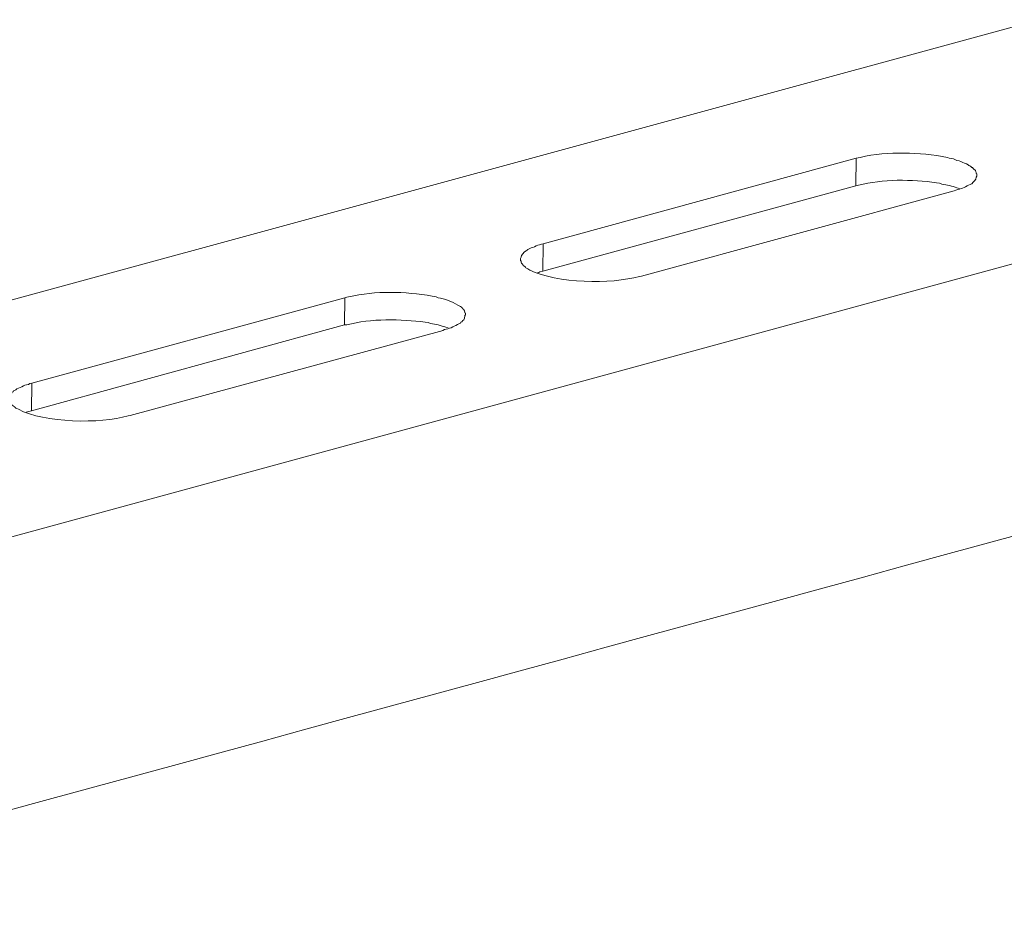
# Model space of a CAD drawing. Units: inches. Extents: x -8159 to -4425, y -21142 to -18218.
# Drawn here: x -5600 to -5515, y -20817 to -20740 of the extents above; entities that cross this region are included whole.
import ezdxf

# ---------------------------------------------------------------- set-up
doc = ezdxf.new("R2010")
doc.units = ezdxf.units.IN
doc.header["$MEASUREMENT"] = 0
doc.layers.add('layer 1', color=7, linetype='Continuous')

msp = doc.modelspace()

# ---------------------------------------------------------------- linework, layer by layer
at = {"layer": 'layer 1', "lineweight": 15}
for points, knots in [([(-5212.197, -20658.344), (-5212.197, -20658.344), (-5614.02, -20767.969), (-5614.02, -20767.969), (-5614.02, -20767.969), (-5614.02, -20767.969), (-5614.039, -20767.969), (-5614.039, -20767.969)], [0, 0, 0, 0, 0.5, 0.5, 0.5, 0.5, 1, 1, 1, 1]), ([(-5171.494, -20667.495), (-5171.494, -20667.495), (-5607.449, -20786.476), (-5607.449, -20786.476), (-5607.449, -20786.476), (-5607.449, -20786.476), (-5634.661, -20793.901), (-5634.661, -20793.901)], [0, 0, 0, 0, 0.5, 0.5, 0.5, 0.5, 1, 1, 1, 1]), ([(-5144.365, -20683.457), (-5144.365, -20683.457), (-5163.488, -20688.685), (-5163.488, -20688.685), (-5163.488, -20688.685), (-5320.273, -20731.446), (-5477.058, -20774.208), (-5633.825, -20817.037), (-5633.825, -20817.037), (-5633.825, -20817.037), (-5634.953, -20817.342), (-5634.953, -20817.342)], [0, 0, 0, 0, 0.333333, 0.333333, 0.333333, 0.333333, 0.666667, 0.666667, 0.666667, 0.666667, 1, 1, 1, 1]), ([(-5517.576, -20753.542), (-5517.576, -20753.542), (-5517.576, -20753.386), (-5517.576, -20753.386), (-5517.576, -20753.386), (-5517.576, -20753.386), (-5517.612, -20753.358), (-5517.612, -20753.358), (-5517.612, -20753.358), (-5517.612, -20753.358), (-5517.612, -20753.285), (-5517.612, -20753.285), (-5517.612, -20753.285), (-5517.612, -20753.285), (-5517.646, -20753.217), (-5517.646, -20753.217), (-5517.646, -20753.217), (-5517.646, -20753.217), (-5517.646, -20753.183), (-5517.646, -20753.183), (-5517.646, -20753.183), (-5517.646, -20753.183), (-5517.68, -20753.152), (-5517.68, -20753.152), (-5517.68, -20753.152), (-5517.68, -20753.152), (-5517.68, -20753.116), (-5517.68, -20753.116), (-5517.68, -20753.116), (-5517.68, -20753.116), (-5517.714, -20753.082), (-5517.714, -20753.082), (-5517.714, -20753.082), (-5517.714, -20753.082), (-5517.748, -20753.048), (-5517.748, -20753.048), (-5517.748, -20753.048), (-5517.748, -20753.048), (-5517.781, -20753.014), (-5517.781, -20753.014), (-5517.781, -20753.014), (-5517.781, -20753.014), (-5517.868, -20752.946), (-5517.868, -20752.946), (-5517.868, -20752.946), (-5517.868, -20752.946), (-5517.938, -20752.857), (-5517.938, -20752.857), (-5517.938, -20752.857), (-5517.938, -20752.857), (-5518.003, -20752.842), (-5518.003, -20752.842), (-5518.003, -20752.842), (-5518.003, -20752.842), (-5518.071, -20752.756), (-5518.071, -20752.756), (-5518.071, -20752.756), (-5518.071, -20752.756), (-5518.175, -20752.724), (-5518.175, -20752.724), (-5518.175, -20752.724), (-5518.175, -20752.724), (-5518.243, -20752.688), (-5518.243, -20752.688), (-5518.243, -20752.688), (-5518.243, -20752.688), (-5518.31, -20752.62), (-5518.31, -20752.62), (-5518.31, -20752.62), (-5518.31, -20752.62), (-5518.448, -20752.553), (-5518.448, -20752.553), (-5518.448, -20752.553), (-5518.448, -20752.553), (-5518.633, -20752.487), (-5518.633, -20752.487), (-5518.633, -20752.487), (-5518.633, -20752.487), (-5518.772, -20752.415), (-5518.772, -20752.415), (-5518.772, -20752.415), (-5518.772, -20752.415), (-5518.944, -20752.347), (-5518.944, -20752.347), (-5518.944, -20752.347), (-5518.944, -20752.347), (-5519.079, -20752.279), (-5519.079, -20752.279), (-5519.079, -20752.279), (-5519.079, -20752.279), (-5519.266, -20752.245), (-5519.266, -20752.245), (-5519.266, -20752.245), (-5519.266, -20752.245), (-5519.438, -20752.162), (-5519.438, -20752.162), (-5519.438, -20752.162), (-5519.438, -20752.162), (-5519.576, -20752.126), (-5519.576, -20752.126), (-5519.576, -20752.126), (-5519.576, -20752.126), (-5519.745, -20752.089), (-5519.745, -20752.089), (-5519.745, -20752.089), (-5519.745, -20752.089), (-5519.933, -20752.061), (-5519.933, -20752.061), (-5519.933, -20752.061), (-5519.933, -20752.061), (-5520.069, -20751.988), (-5520.069, -20751.988), (-5520.069, -20751.988), (-5522.529, -20751.534), (-5525.105, -20751.44), (-5527.564, -20751.988), (-5527.564, -20751.988), (-5527.564, -20751.988), (-5527.736, -20752.021), (-5527.736, -20752.021), (-5527.736, -20752.021), (-5527.736, -20752.021), (-5527.906, -20752.061), (-5527.906, -20752.061)], [0, 0, 0, 0, 0.032258, 0.032258, 0.032258, 0.032258, 0.064516, 0.064516, 0.064516, 0.064516, 0.096774, 0.096774, 0.096774, 0.096774, 0.129032, 0.129032, 0.129032, 0.129032, 0.16129, 0.16129, 0.16129, 0.16129, 0.193548, 0.193548, 0.193548, 0.193548, 0.225806, 0.225806, 0.225806, 0.225806, 0.258065, 0.258065, 0.258065, 0.258065, 0.290323, 0.290323, 0.290323, 0.290323, 0.322581, 0.322581, 0.322581, 0.322581, 0.354839, 0.354839, 0.354839, 0.354839, 0.387097, 0.387097, 0.387097, 0.387097, 0.419355, 0.419355, 0.419355, 0.419355, 0.451613, 0.451613, 0.451613, 0.451613, 0.483871, 0.483871, 0.483871, 0.483871, 0.516129, 0.516129, 0.516129, 0.516129, 0.548387, 0.548387, 0.548387, 0.548387, 0.580645, 0.580645, 0.580645, 0.580645, 0.612903, 0.612903, 0.612903, 0.612903, 0.645161, 0.645161, 0.645161, 0.645161, 0.677419, 0.677419, 0.677419, 0.677419, 0.709677, 0.709677, 0.709677, 0.709677, 0.741935, 0.741935, 0.741935, 0.741935, 0.774194, 0.774194, 0.774194, 0.774194, 0.806452, 0.806452, 0.806452, 0.806452, 0.83871, 0.83871, 0.83871, 0.83871, 0.870968, 0.870968, 0.870968, 0.870968, 0.903226, 0.903226, 0.903226, 0.903226, 0.935484, 0.935484, 0.935484, 0.935484, 0.967742, 0.967742, 0.967742, 0.967742, 1, 1, 1, 1]), ([(-5519.046, -20754.654), (-5519.046, -20754.654), (-5519.268, -20754.584), (-5519.268, -20754.584), (-5519.268, -20754.584), (-5519.669, -20754.446), (-5520.127, -20754.334), (-5520.549, -20754.276), (-5520.549, -20754.276), (-5520.549, -20754.276), (-5520.77, -20754.191), (-5520.77, -20754.191), (-5520.77, -20754.191), (-5520.77, -20754.191), (-5521.01, -20754.16), (-5521.01, -20754.16), (-5521.01, -20754.16), (-5523.112, -20753.87), (-5525.649, -20753.826), (-5527.701, -20754.38), (-5527.701, -20754.38), (-5527.701, -20754.38), (-5527.94, -20754.412), (-5527.94, -20754.412)], [0, 0, 0, 0, 0.166667, 0.166667, 0.166667, 0.166667, 0.333333, 0.333333, 0.333333, 0.333333, 0.5, 0.5, 0.5, 0.5, 0.666667, 0.666667, 0.666667, 0.666667, 0.833333, 0.833333, 0.833333, 0.833333, 1, 1, 1, 1]), ([(-5519.506, -20754.857), (-5519.506, -20754.857), (-5519.371, -20754.79), (-5519.371, -20754.79), (-5519.371, -20754.79), (-5519.371, -20754.79), (-5519.181, -20754.753), (-5519.181, -20754.753), (-5519.181, -20754.753), (-5518.814, -20754.654), (-5518.48, -20754.482), (-5518.142, -20754.311), (-5518.142, -20754.311), (-5518.142, -20754.311), (-5518.071, -20754.277), (-5518.071, -20754.277), (-5518.071, -20754.277), (-5518.071, -20754.277), (-5518.004, -20754.243), (-5518.004, -20754.243), (-5518.004, -20754.243), (-5517.86, -20754.047), (-5517.626, -20753.959), (-5517.61, -20753.683), (-5517.61, -20753.683), (-5517.61, -20753.683), (-5517.576, -20753.61), (-5517.576, -20753.61), (-5517.576, -20753.61), (-5517.576, -20753.61), (-5517.576, -20753.542), (-5517.576, -20753.542)], [0, 0, 0, 0, 0.125, 0.125, 0.125, 0.125, 0.25, 0.25, 0.25, 0.25, 0.375, 0.375, 0.375, 0.375, 0.5, 0.5, 0.5, 0.5, 0.625, 0.625, 0.625, 0.625, 0.75, 0.75, 0.75, 0.75, 0.875, 0.875, 0.875, 0.875, 1, 1, 1, 1]), ([(-5554.71, -20759.382), (-5554.71, -20759.382), (-5554.848, -20759.416), (-5554.848, -20759.416), (-5554.848, -20759.416), (-5554.848, -20759.416), (-5555.017, -20759.484), (-5555.017, -20759.484), (-5555.017, -20759.484), (-5555.017, -20759.484), (-5555.156, -20759.518), (-5555.156, -20759.518), (-5555.156, -20759.518), (-5555.156, -20759.518), (-5555.307, -20759.551), (-5555.307, -20759.551), (-5555.307, -20759.551), (-5555.307, -20759.551), (-5555.442, -20759.638), (-5555.442, -20759.638), (-5555.442, -20759.638), (-5555.442, -20759.638), (-5555.58, -20759.706), (-5555.58, -20759.706), (-5555.58, -20759.706), (-5555.58, -20759.706), (-5555.718, -20759.742), (-5555.718, -20759.742), (-5555.718, -20759.742), (-5555.718, -20759.742), (-5555.853, -20759.807), (-5555.853, -20759.807), (-5555.853, -20759.807), (-5555.853, -20759.807), (-5556.007, -20759.875), (-5556.007, -20759.875), (-5556.007, -20759.875), (-5556.007, -20759.875), (-5556.075, -20759.945), (-5556.075, -20759.945), (-5556.075, -20759.945), (-5556.075, -20759.945), (-5556.146, -20759.979), (-5556.146, -20759.979), (-5556.146, -20759.979), (-5556.146, -20759.979), (-5556.213, -20760.013), (-5556.213, -20760.013), (-5556.213, -20760.013), (-5556.356, -20760.117), (-5556.596, -20760.343), (-5556.591, -20760.541), (-5556.591, -20760.541), (-5556.591, -20760.541), (-5556.637, -20760.643), (-5556.637, -20760.643), (-5556.637, -20760.643), (-5556.637, -20760.643), (-5556.637, -20760.713), (-5556.637, -20760.713)], [0, 0, 0, 0, 0.066667, 0.066667, 0.066667, 0.066667, 0.133333, 0.133333, 0.133333, 0.133333, 0.2, 0.2, 0.2, 0.2, 0.266667, 0.266667, 0.266667, 0.266667, 0.333333, 0.333333, 0.333333, 0.333333, 0.4, 0.4, 0.4, 0.4, 0.466667, 0.466667, 0.466667, 0.466667, 0.533333, 0.533333, 0.533333, 0.533333, 0.6, 0.6, 0.6, 0.6, 0.666667, 0.666667, 0.666667, 0.666667, 0.733333, 0.733333, 0.733333, 0.733333, 0.8, 0.8, 0.8, 0.8, 0.866667, 0.866667, 0.866667, 0.866667, 0.933333, 0.933333, 0.933333, 0.933333, 1, 1, 1, 1]), ([(-5556.638, -20760.713), (-5556.638, -20760.713), (-5556.638, -20760.814), (-5556.638, -20760.814), (-5556.638, -20760.814), (-5556.638, -20760.814), (-5556.589, -20760.882), (-5556.589, -20760.882), (-5556.589, -20760.882), (-5556.589, -20760.882), (-5556.589, -20760.955), (-5556.589, -20760.955), (-5556.589, -20760.955), (-5556.589, -20760.955), (-5556.555, -20761.038), (-5556.555, -20761.038), (-5556.555, -20761.038), (-5556.555, -20761.038), (-5556.518, -20761.072), (-5556.518, -20761.072), (-5556.518, -20761.072), (-5556.518, -20761.072), (-5556.484, -20761.139), (-5556.484, -20761.139), (-5556.484, -20761.139), (-5556.484, -20761.139), (-5556.453, -20761.176), (-5556.453, -20761.176), (-5556.453, -20761.176), (-5556.453, -20761.176), (-5556.417, -20761.241), (-5556.417, -20761.241), (-5556.417, -20761.241), (-5556.417, -20761.241), (-5556.383, -20761.28), (-5556.383, -20761.28), (-5556.383, -20761.28), (-5556.383, -20761.28), (-5556.315, -20761.309), (-5556.315, -20761.309), (-5556.315, -20761.309), (-5556.315, -20761.309), (-5556.281, -20761.343), (-5556.281, -20761.343), (-5556.281, -20761.343), (-5556.281, -20761.343), (-5556.213, -20761.381), (-5556.213, -20761.381), (-5556.213, -20761.381), (-5556.213, -20761.381), (-5556.177, -20761.447), (-5556.177, -20761.447), (-5556.177, -20761.447), (-5556.177, -20761.447), (-5556.075, -20761.517), (-5556.075, -20761.517), (-5556.075, -20761.517), (-5556.075, -20761.517), (-5556.008, -20761.548), (-5556.008, -20761.548), (-5556.008, -20761.548), (-5556.008, -20761.548), (-5555.855, -20761.635), (-5555.855, -20761.635), (-5555.855, -20761.635), (-5553.531, -20762.796), (-5548.887, -20762.876), (-5546.447, -20762.179), (-5546.447, -20762.179), (-5546.447, -20762.179), (-5546.293, -20762.15), (-5546.293, -20762.15)], [0, 0, 0, 0, 0.055556, 0.055556, 0.055556, 0.055556, 0.111111, 0.111111, 0.111111, 0.111111, 0.166667, 0.166667, 0.166667, 0.166667, 0.222222, 0.222222, 0.222222, 0.222222, 0.277778, 0.277778, 0.277778, 0.277778, 0.333333, 0.333333, 0.333333, 0.333333, 0.388889, 0.388889, 0.388889, 0.388889, 0.444444, 0.444444, 0.444444, 0.444444, 0.5, 0.5, 0.5, 0.5, 0.555556, 0.555556, 0.555556, 0.555556, 0.611111, 0.611111, 0.611111, 0.611111, 0.666667, 0.666667, 0.666667, 0.666667, 0.722222, 0.722222, 0.722222, 0.722222, 0.777778, 0.777778, 0.777778, 0.777778, 0.833333, 0.833333, 0.833333, 0.833333, 0.888889, 0.888889, 0.888889, 0.888889, 0.944444, 0.944444, 0.944444, 0.944444, 1, 1, 1, 1]), ([(-5554.746, -20761.737), (-5554.746, -20761.737), (-5554.986, -20761.805), (-5554.986, -20761.805), (-5554.986, -20761.805), (-5554.986, -20761.805), (-5555.087, -20761.839), (-5555.087, -20761.839), (-5555.087, -20761.839), (-5555.087, -20761.839), (-5555.189, -20761.875), (-5555.189, -20761.875)], [0, 0, 0, 0, 0.333333, 0.333333, 0.333333, 0.333333, 0.666667, 0.666667, 0.666667, 0.666667, 1, 1, 1, 1]), ([(-5561.351, -20765.476), (-5561.351, -20765.476), (-5561.351, -20765.338), (-5561.351, -20765.338), (-5561.351, -20765.338), (-5561.351, -20765.338), (-5561.403, -20765.307), (-5561.403, -20765.307), (-5561.403, -20765.307), (-5561.403, -20765.307), (-5561.403, -20765.237), (-5561.403, -20765.237), (-5561.403, -20765.237), (-5561.403, -20765.237), (-5561.437, -20765.169), (-5561.437, -20765.169), (-5561.437, -20765.169), (-5561.437, -20765.169), (-5561.437, -20765.135), (-5561.437, -20765.135), (-5561.437, -20765.135), (-5561.437, -20765.135), (-5561.471, -20765.099), (-5561.471, -20765.099), (-5561.471, -20765.099), (-5561.471, -20765.099), (-5561.471, -20765.068), (-5561.471, -20765.068), (-5561.471, -20765.068), (-5561.471, -20765.068), (-5561.505, -20765.031), (-5561.505, -20765.031), (-5561.505, -20765.031), (-5561.505, -20765.031), (-5561.539, -20764.997), (-5561.539, -20764.997), (-5561.539, -20764.997), (-5561.539, -20764.997), (-5561.609, -20764.947), (-5561.609, -20764.947), (-5561.609, -20764.947), (-5561.609, -20764.947), (-5561.641, -20764.88), (-5561.641, -20764.88), (-5561.641, -20764.88), (-5561.641, -20764.88), (-5561.711, -20764.809), (-5561.711, -20764.809), (-5561.711, -20764.809), (-5561.711, -20764.809), (-5561.778, -20764.775), (-5561.778, -20764.775), (-5561.778, -20764.775), (-5561.778, -20764.775), (-5561.883, -20764.708), (-5561.883, -20764.708), (-5561.883, -20764.708), (-5561.883, -20764.708), (-5561.948, -20764.671), (-5561.948, -20764.671), (-5561.948, -20764.671), (-5561.948, -20764.671), (-5562.018, -20764.643), (-5562.018, -20764.643), (-5562.018, -20764.643), (-5562.505, -20764.351), (-5563.141, -20764.086), (-5563.706, -20764.01), (-5563.706, -20764.01), (-5563.706, -20764.01), (-5563.88, -20763.94), (-5563.88, -20763.94), (-5563.88, -20763.94), (-5563.88, -20763.94), (-5564.013, -20763.903), (-5564.013, -20763.903), (-5564.013, -20763.903), (-5564.013, -20763.903), (-5564.203, -20763.872), (-5564.203, -20763.872), (-5564.203, -20763.872), (-5566.568, -20763.463), (-5569.016, -20763.401), (-5571.373, -20763.94), (-5571.373, -20763.94), (-5571.373, -20763.94), (-5571.508, -20763.974), (-5571.508, -20763.974), (-5571.508, -20763.974), (-5571.508, -20763.974), (-5571.699, -20764.01), (-5571.699, -20764.01)], [0, 0, 0, 0, 0.043478, 0.043478, 0.043478, 0.043478, 0.086957, 0.086957, 0.086957, 0.086957, 0.130435, 0.130435, 0.130435, 0.130435, 0.173913, 0.173913, 0.173913, 0.173913, 0.217391, 0.217391, 0.217391, 0.217391, 0.26087, 0.26087, 0.26087, 0.26087, 0.304348, 0.304348, 0.304348, 0.304348, 0.347826, 0.347826, 0.347826, 0.347826, 0.391304, 0.391304, 0.391304, 0.391304, 0.434783, 0.434783, 0.434783, 0.434783, 0.478261, 0.478261, 0.478261, 0.478261, 0.521739, 0.521739, 0.521739, 0.521739, 0.565217, 0.565217, 0.565217, 0.565217, 0.608696, 0.608696, 0.608696, 0.608696, 0.652174, 0.652174, 0.652174, 0.652174, 0.695652, 0.695652, 0.695652, 0.695652, 0.73913, 0.73913, 0.73913, 0.73913, 0.782609, 0.782609, 0.782609, 0.782609, 0.826087, 0.826087, 0.826087, 0.826087, 0.869565, 0.869565, 0.869565, 0.869565, 0.913043, 0.913043, 0.913043, 0.913043, 0.956522, 0.956522, 0.956522, 0.956522, 1, 1, 1, 1]), ([(-5562.837, -20766.6), (-5562.837, -20766.6), (-5563.043, -20766.535), (-5563.043, -20766.535), (-5563.043, -20766.535), (-5563.459, -20766.395), (-5563.902, -20766.257), (-5564.339, -20766.213), (-5564.339, -20766.213), (-5564.339, -20766.213), (-5564.543, -20766.142), (-5564.543, -20766.142), (-5564.543, -20766.142), (-5564.543, -20766.142), (-5564.8, -20766.109), (-5564.8, -20766.109), (-5564.8, -20766.109), (-5566.874, -20765.827), (-5569.494, -20765.778), (-5571.509, -20766.329), (-5571.509, -20766.329), (-5571.509, -20766.329), (-5571.731, -20766.346), (-5571.731, -20766.346)], [0, 0, 0, 0, 0.166667, 0.166667, 0.166667, 0.166667, 0.333333, 0.333333, 0.333333, 0.333333, 0.5, 0.5, 0.5, 0.5, 0.666667, 0.666667, 0.666667, 0.666667, 0.833333, 0.833333, 0.833333, 0.833333, 1, 1, 1, 1]), ([(-5563.282, -20766.806), (-5563.282, -20766.806), (-5563.144, -20766.741), (-5563.144, -20766.741), (-5563.144, -20766.741), (-5563.144, -20766.741), (-5563.011, -20766.705), (-5563.011, -20766.705), (-5563.011, -20766.705), (-5562.61, -20766.642), (-5562.273, -20766.416), (-5561.917, -20766.244), (-5561.917, -20766.244), (-5561.917, -20766.244), (-5561.847, -20766.211), (-5561.847, -20766.211), (-5561.847, -20766.211), (-5561.847, -20766.211), (-5561.779, -20766.177), (-5561.779, -20766.177), (-5561.779, -20766.177), (-5561.779, -20766.177), (-5561.742, -20766.106), (-5561.742, -20766.106), (-5561.742, -20766.106), (-5561.742, -20766.106), (-5561.677, -20766.075), (-5561.677, -20766.075), (-5561.677, -20766.075), (-5561.677, -20766.075), (-5561.576, -20765.974), (-5561.576, -20765.974), (-5561.576, -20765.974), (-5561.576, -20765.974), (-5561.503, -20765.903), (-5561.503, -20765.903), (-5561.503, -20765.903), (-5561.503, -20765.903), (-5561.472, -20765.835), (-5561.472, -20765.835), (-5561.472, -20765.835), (-5561.472, -20765.835), (-5561.44, -20765.768), (-5561.44, -20765.768), (-5561.44, -20765.768), (-5561.44, -20765.768), (-5561.44, -20765.697), (-5561.44, -20765.697), (-5561.44, -20765.697), (-5561.44, -20765.697), (-5561.401, -20765.614), (-5561.401, -20765.614), (-5561.401, -20765.614), (-5561.401, -20765.614), (-5561.401, -20765.546), (-5561.401, -20765.546), (-5561.401, -20765.546), (-5561.401, -20765.546), (-5561.352, -20765.476), (-5561.352, -20765.476)], [0, 0, 0, 0, 0.066667, 0.066667, 0.066667, 0.066667, 0.133333, 0.133333, 0.133333, 0.133333, 0.2, 0.2, 0.2, 0.2, 0.266667, 0.266667, 0.266667, 0.266667, 0.333333, 0.333333, 0.333333, 0.333333, 0.4, 0.4, 0.4, 0.4, 0.466667, 0.466667, 0.466667, 0.466667, 0.533333, 0.533333, 0.533333, 0.533333, 0.6, 0.6, 0.6, 0.6, 0.666667, 0.666667, 0.666667, 0.666667, 0.733333, 0.733333, 0.733333, 0.733333, 0.8, 0.8, 0.8, 0.8, 0.866667, 0.866667, 0.866667, 0.866667, 0.933333, 0.933333, 0.933333, 0.933333, 1, 1, 1, 1]), ([(-5598.485, -20771.331), (-5598.485, -20771.331), (-5598.655, -20771.37), (-5598.655, -20771.37), (-5598.655, -20771.37), (-5598.655, -20771.37), (-5598.793, -20771.435), (-5598.793, -20771.435), (-5598.793, -20771.435), (-5598.793, -20771.435), (-5598.947, -20771.469), (-5598.947, -20771.469), (-5598.947, -20771.469), (-5598.947, -20771.469), (-5599.082, -20771.501), (-5599.082, -20771.501), (-5599.082, -20771.501), (-5599.082, -20771.501), (-5599.22, -20771.571), (-5599.22, -20771.571), (-5599.22, -20771.571), (-5599.22, -20771.571), (-5599.356, -20771.639), (-5599.356, -20771.639), (-5599.356, -20771.639), (-5599.356, -20771.639), (-5599.494, -20771.694), (-5599.494, -20771.694), (-5599.494, -20771.694), (-5599.494, -20771.694), (-5599.647, -20771.759), (-5599.647, -20771.759), (-5599.647, -20771.759), (-5599.647, -20771.759), (-5599.782, -20771.827), (-5599.782, -20771.827), (-5599.782, -20771.827), (-5599.782, -20771.827), (-5599.85, -20771.897), (-5599.85, -20771.897), (-5599.85, -20771.897), (-5599.85, -20771.897), (-5599.918, -20771.928), (-5599.918, -20771.928), (-5599.918, -20771.928), (-5599.918, -20771.928), (-5599.988, -20771.964), (-5599.988, -20771.964), (-5599.988, -20771.964), (-5599.988, -20771.964), (-5600.056, -20771.998), (-5600.056, -20771.998), (-5600.056, -20771.998), (-5600.056, -20771.998), (-5600.09, -20772.066), (-5600.09, -20772.066), (-5600.09, -20772.066), (-5600.09, -20772.066), (-5600.173, -20772.1), (-5600.173, -20772.1), (-5600.173, -20772.1), (-5600.173, -20772.1), (-5600.21, -20772.168), (-5600.21, -20772.168), (-5600.21, -20772.168), (-5600.21, -20772.168), (-5600.277, -20772.204), (-5600.277, -20772.204), (-5600.277, -20772.204), (-5600.277, -20772.204), (-5600.311, -20772.269), (-5600.311, -20772.269), (-5600.311, -20772.269), (-5600.311, -20772.269), (-5600.348, -20772.357), (-5600.348, -20772.357), (-5600.348, -20772.357), (-5600.348, -20772.357), (-5600.381, -20772.425), (-5600.381, -20772.425), (-5600.381, -20772.425), (-5600.381, -20772.425), (-5600.381, -20772.493), (-5600.381, -20772.493), (-5600.381, -20772.493), (-5600.381, -20772.493), (-5600.415, -20772.594), (-5600.415, -20772.594), (-5600.415, -20772.594), (-5600.415, -20772.594), (-5600.415, -20772.665), (-5600.415, -20772.665)], [0, 0, 0, 0, 0.043478, 0.043478, 0.043478, 0.043478, 0.086957, 0.086957, 0.086957, 0.086957, 0.130435, 0.130435, 0.130435, 0.130435, 0.173913, 0.173913, 0.173913, 0.173913, 0.217391, 0.217391, 0.217391, 0.217391, 0.26087, 0.26087, 0.26087, 0.26087, 0.304348, 0.304348, 0.304348, 0.304348, 0.347826, 0.347826, 0.347826, 0.347826, 0.391304, 0.391304, 0.391304, 0.391304, 0.434783, 0.434783, 0.434783, 0.434783, 0.478261, 0.478261, 0.478261, 0.478261, 0.521739, 0.521739, 0.521739, 0.521739, 0.565217, 0.565217, 0.565217, 0.565217, 0.608696, 0.608696, 0.608696, 0.608696, 0.652174, 0.652174, 0.652174, 0.652174, 0.695652, 0.695652, 0.695652, 0.695652, 0.73913, 0.73913, 0.73913, 0.73913, 0.782609, 0.782609, 0.782609, 0.782609, 0.826087, 0.826087, 0.826087, 0.826087, 0.869565, 0.869565, 0.869565, 0.869565, 0.913043, 0.913043, 0.913043, 0.913043, 0.956522, 0.956522, 0.956522, 0.956522, 1, 1, 1, 1]), ([(-5600.416, -20772.664), (-5600.416, -20772.664), (-5600.416, -20772.766), (-5600.416, -20772.766), (-5600.416, -20772.766), (-5600.416, -20772.766), (-5600.38, -20772.834), (-5600.38, -20772.834), (-5600.38, -20772.834), (-5600.38, -20772.834), (-5600.38, -20772.904), (-5600.38, -20772.904), (-5600.38, -20772.904), (-5600.38, -20772.904), (-5600.349, -20772.972), (-5600.349, -20772.972), (-5600.349, -20772.972), (-5600.349, -20772.972), (-5600.312, -20773.003), (-5600.312, -20773.003), (-5600.312, -20773.003), (-5600.312, -20773.003), (-5600.276, -20773.091), (-5600.276, -20773.091), (-5600.276, -20773.091), (-5600.276, -20773.091), (-5600.245, -20773.125), (-5600.245, -20773.125), (-5600.245, -20773.125), (-5600.245, -20773.125), (-5600.211, -20773.193), (-5600.211, -20773.193), (-5600.211, -20773.193), (-5600.211, -20773.193), (-5600.174, -20773.224), (-5600.174, -20773.224), (-5600.174, -20773.224), (-5600.174, -20773.224), (-5600.09, -20773.26), (-5600.09, -20773.26), (-5600.09, -20773.26), (-5600.09, -20773.26), (-5600.054, -20773.294), (-5600.054, -20773.294), (-5600.054, -20773.294), (-5600.054, -20773.294), (-5599.989, -20773.328), (-5599.989, -20773.328), (-5599.989, -20773.328), (-5599.989, -20773.328), (-5599.952, -20773.396), (-5599.952, -20773.396), (-5599.952, -20773.396), (-5599.952, -20773.396), (-5599.851, -20773.466), (-5599.851, -20773.466), (-5599.851, -20773.466), (-5599.851, -20773.466), (-5599.783, -20773.5), (-5599.783, -20773.5), (-5599.783, -20773.5), (-5599.783, -20773.5), (-5599.648, -20773.57), (-5599.648, -20773.57), (-5599.648, -20773.57), (-5597.424, -20774.745), (-5592.6, -20774.823), (-5590.256, -20774.131), (-5590.256, -20774.131), (-5590.256, -20774.131), (-5590.084, -20774.099), (-5590.084, -20774.099)], [0, 0, 0, 0, 0.055556, 0.055556, 0.055556, 0.055556, 0.111111, 0.111111, 0.111111, 0.111111, 0.166667, 0.166667, 0.166667, 0.166667, 0.222222, 0.222222, 0.222222, 0.222222, 0.277778, 0.277778, 0.277778, 0.277778, 0.333333, 0.333333, 0.333333, 0.333333, 0.388889, 0.388889, 0.388889, 0.388889, 0.444444, 0.444444, 0.444444, 0.444444, 0.5, 0.5, 0.5, 0.5, 0.555556, 0.555556, 0.555556, 0.555556, 0.611111, 0.611111, 0.611111, 0.611111, 0.666667, 0.666667, 0.666667, 0.666667, 0.722222, 0.722222, 0.722222, 0.722222, 0.777778, 0.777778, 0.777778, 0.777778, 0.833333, 0.833333, 0.833333, 0.833333, 0.888889, 0.888889, 0.888889, 0.888889, 0.944444, 0.944444, 0.944444, 0.944444, 1, 1, 1, 1]), ([(-5598.518, -20773.689), (-5598.518, -20773.689), (-5598.758, -20773.754), (-5598.758, -20773.754), (-5598.758, -20773.754), (-5598.758, -20773.754), (-5598.878, -20773.791), (-5598.878, -20773.791), (-5598.878, -20773.791), (-5598.878, -20773.791), (-5598.979, -20773.824), (-5598.979, -20773.824)], [0, 0, 0, 0, 0.333333, 0.333333, 0.333333, 0.333333, 0.666667, 0.666667, 0.666667, 0.666667, 1, 1, 1, 1])]:
    msp.add_open_spline(points, degree=3, knots=knots, dxfattribs=at)
for points in [[(-5527.905, -20752.06), (-5527.905, -20752.06), (-5554.71, -20759.384), (-5554.71, -20759.384)], [(-5527.94, -20754.412), (-5527.94, -20754.412), (-5527.904, -20752.061), (-5527.904, -20752.061)], [(-5527.94, -20754.412), (-5527.94, -20754.412), (-5554.746, -20761.739), (-5554.746, -20761.739)], [(-5546.294, -20762.149), (-5546.294, -20762.149), (-5519.507, -20754.857), (-5519.507, -20754.857)], [(-5554.746, -20761.737), (-5554.746, -20761.737), (-5554.71, -20759.383), (-5554.71, -20759.383)], [(-5571.698, -20764.009), (-5571.698, -20764.009), (-5598.485, -20771.333), (-5598.485, -20771.333)], [(-5571.731, -20766.346), (-5571.731, -20766.346), (-5571.697, -20764.01), (-5571.697, -20764.01)], [(-5571.731, -20766.346), (-5571.731, -20766.346), (-5598.518, -20773.689), (-5598.518, -20773.689)], [(-5590.084, -20774.099), (-5590.084, -20774.099), (-5563.28, -20766.809), (-5563.28, -20766.809)], [(-5598.518, -20773.689), (-5598.518, -20773.689), (-5598.484, -20771.332), (-5598.484, -20771.332)]]:
    msp.add_open_spline(points, degree=3, dxfattribs=at)

doc.saveas('drawing.dxf')
